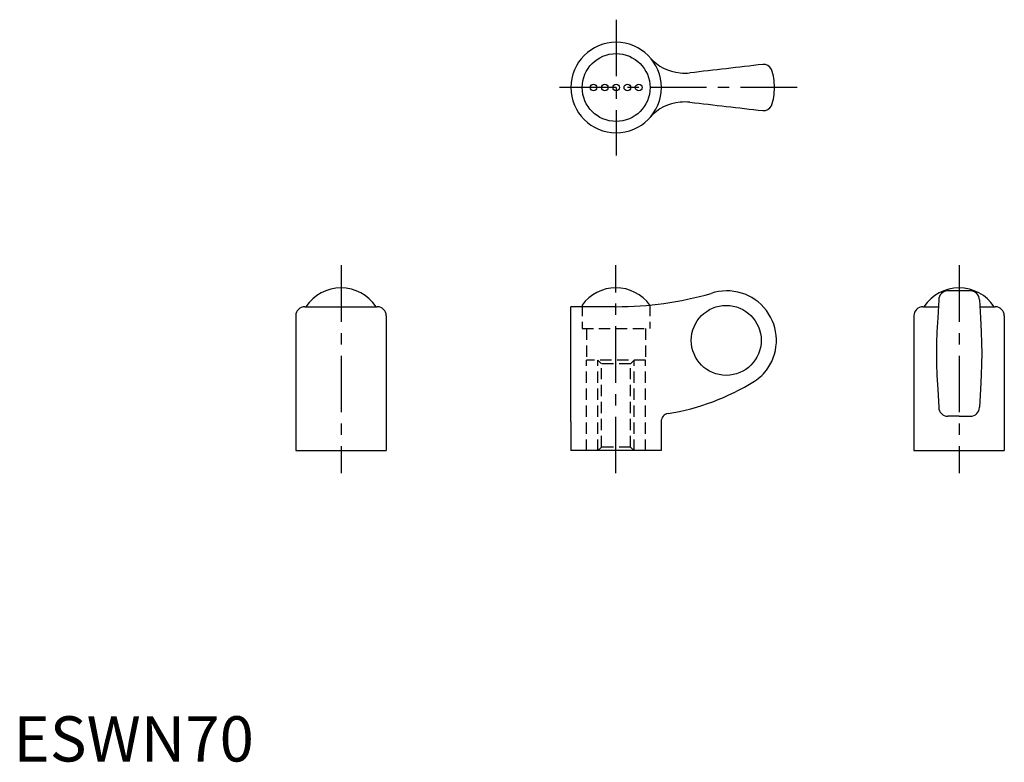
# Model space of a CAD drawing. Extents: x 1 to 219, y 0 to 164.
import ezdxf

# ---------------------------------------------------------------- set-up
doc = ezdxf.new("R2010")
doc.units = 0
doc.header["$LTSCALE"] = 10
doc.header["$MEASUREMENT"] = 0
doc.linetypes.add('CENTER', pattern=[2, 1.25, -0.25, 0.25, -0.25])
doc.linetypes.add('HIDDEN', pattern=[0.375, 0.25, -0.125])
doc.layers.get('0').update_dxf_attribs({"linetype": 'CONTINUOUS'})
doc.layers.add('1', color=1, linetype='CENTER')
doc.layers.add('2', color=2, linetype='HIDDEN')
doc.styles.add('Standard1', font='ARIAL.TTF')

msp = doc.modelspace()

# ---------------------------------------------------------------- linework, layer by layer
for p, q in [((211.54, 104.07, 0), (206.54, 104.07, 0)), ((64.41, 100.56, 0), (80.41, 100.56)), ((123.19, 75.17, 0), (123.19, 100.56, 0)), ((133.19, 100.56, 0), (123.19, 100.56, 0)), ((201.04, 100.56, 0), (204.46, 100.56, 0)), ((213.62, 100.56, 0), (217.04, 100.56)), ((62.41, 98.56), (62.41, 68.73)), ((82.41, 98.56), (82.41, 68.73)), ((199.04, 98.56), (199.04, 68.73)), ((219.04, 98.56), (219.04, 68.73)), ((209.04, 76.34, 0), (206.54, 76.34, 0)), ((209.04, 76.34, 0), (211.54, 76.34, 0)), ((123.19, 75.17, 0), (123.19, 68.73, 0)), ((143.19, 75.17, 0), (143.19, 68.73, 0)), ((62.41, 68.73, 0), (82.41, 68.73, 0)), ((143.19, 68.73, 0), (123.19, 68.73, 0)), ((199.04, 68.73, 0), (219.04, 68.73, 0))]:
    msp.add_line(p, q)
for points in [[(204.54, 102.07), (204.31, 98.13), (204.15, 95.03), (204.05, 92.48), (204.02, 90.21), (204.05, 87.93), (204.15, 85.39), (204.31, 82.28), (204.54, 78.34)], [(213.54, 102.07), (213.77, 98.13), (213.93, 95.03), (214.03, 92.48), (214.07, 90.21), (214.03, 87.93), (213.93, 85.39), (213.77, 82.28), (213.54, 78.34)]]:
    msp.add_lwpolyline(points)
for centre, radius in [((133.23, 149.02, 0), 7.5), ((128.23, 149.02, 0), 0.75), ((130.73, 149.02, 0), 0.75), ((133.23, 149.02, 0), 0.75), ((135.73, 149.02, 0), 0.75), ((138.23, 149.02, 0), 0.75), ((157.57, 93.11, 0), 7.73)]:
    msp.add_circle(centre, radius)
for centre, radius, start, end in [((133.23, 149.02, 0), 10, 0, 180), ((148.25, 162.21, 0), 10, 221.2924, 264.9068), ((463301.64, -4001661.66, 0), 4028526.34, 96.60155599, 96.60178607), ((165.84, 152.2, 0), 1.92, 25.6128, 96.3339), ((156.29, 149.13, 0), 11.94, 359.4501, 19.0894), ((148.45, 164.46, 0), 12.25, 264.9068, 275.1479), ((133.23, 149.02, 0), 10, 180, 0), ((156.29, 148.9, 0), 11.94, 340.9106, 0.5499), ((148.25, 135.82, 0), 10, 95.0932, 138.7076), ((148.45, 133.57, 0), 12.25, 84.8521, 95.0932), ((463301.64, 4001959.69, 0), 4028526.34, 263.39821393, 263.39844401), ((165.84, 145.83, 0), 1.92, 263.6661, 334.3872), ((72.41, 95.42, 0), 9.31, 33.551, 146.449), ((133.19, 95.42, 0), 9.31, 36.308, 143.692), ((209.04, 95.42, 0), 9.31, 33.551, 146.449), ((133.2, 177.28, 0), 76.72, 269.9973, 285.8895), ((157.7, 93.11, 0), 10.96, 325.7021, 108.608), ((206.54, 102.07, 0), 2, 90, 180), ((211.54, 102.07, 0), 2, 0, 90), ((64.41, 98.56), 2, 90, 180), ((80.41, 98.56), 2, 0, 90), ((201.04, 98.56), 2, 90, 180), ((217.04, 98.56), 2, 0, 90), ((158.49, 92.57, 0), 10, 302.1123, 325.7021), ((136.82, 127.09, 0), 50.76, 278.9414, 302.1123), ((144.99, 75.17, 0), 1.8, 98.9414, 180.0035), ((206.54, 78.34, 0), 2, 180, 270), ((211.54, 78.34, 0), 2, 270, 0)]:
    msp.add_arc(centre, radius, start, end)
at = {"layer": '1'}
for p, q in [((133.23, 164.02, 0), (133.23, 134.02, 0)), ((133.23, 164.02), (133.23, 134.02)), ((173.23, 149.02), (118.23, 149.02)), ((72.41, 109.73, 0), (72.41, 63.73, 0)), ((133.19, 63.73, 0), (133.19, 109.73, 0)), ((209.04, 109.73, 0), (209.04, 63.73, 0))]:
    msp.add_line(p, q, dxfattribs=at)
at = {"layer": '2'}
for p, q in [((125.69, 100.93, 0), (125.69, 95.73, 0)), ((140.69, 100.93, 0), (140.69, 95.73, 0)), ((125.69, 95.73, 0), (140.69, 95.73, 0)), ((126.69, 95.73, 0), (126.69, 88.73, 0)), ((139.69, 95.73, 0), (139.69, 88.73, 0)), ((126.69, 68.73, 0), (126.69, 88.73, 0)), ((139.69, 88.73, 0), (126.69, 88.73, 0)), ((129.19, 68.73, 0), (129.19, 88.73, 0)), ((129.96, 87.96, 0), (129.19, 88.73, 0)), ((129.96, 69.5, 0), (129.96, 87.96, 0)), ((136.42, 87.96, 0), (129.96, 87.96, 0)), ((137.19, 88.73, 0), (136.42, 87.96, 0)), ((136.42, 69.5, 0), (136.42, 87.96, 0)), ((137.19, 68.73, 0), (137.19, 88.73, 0)), ((139.69, 68.73, 0), (139.69, 88.73, 0)), ((129.96, 69.5, 0), (129.19, 68.73, 0)), ((136.42, 69.5, 0), (129.96, 69.5, 0)), ((137.19, 68.73, 0), (136.42, 69.5, 0))]:
    msp.add_line(p, q, dxfattribs=at)

# ---------------------------------------------------------------- texts
at = {"color": 3, "style": 'Standard1'}
msp.add_text('ESWN70', height=10, dxfattribs=at).set_placement((0, 0))

doc.saveas('drawing.dxf')
